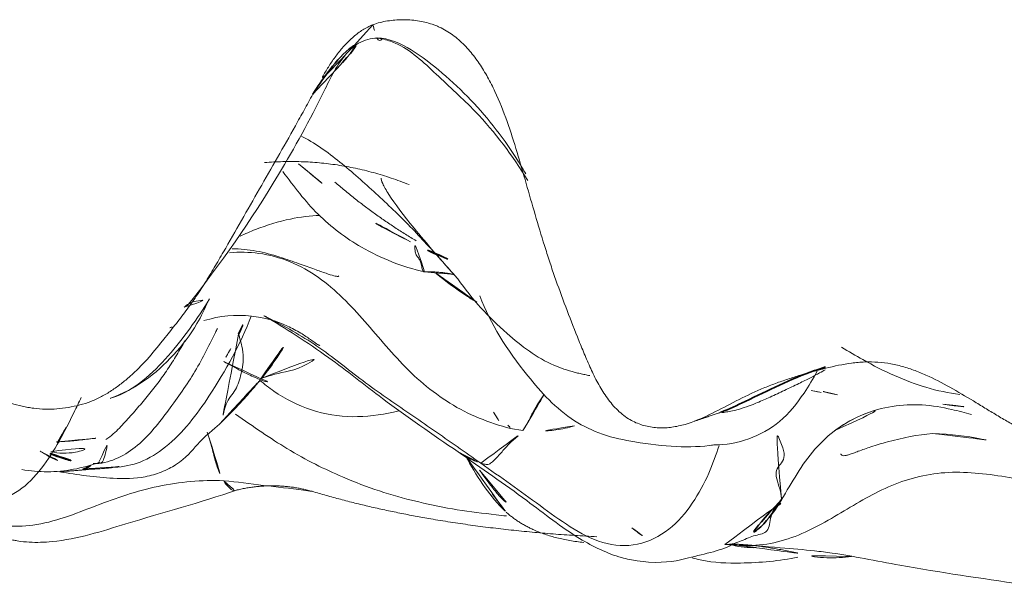
# Model space of a CAD drawing. Units: millimetres. Extents: x -605615488 to 17, y -1703671404 to 113.
# Drawn here: x -605611963 to -605611955, y -1703668967 to -1703668962 of the extents above; entities that cross this region are included whole.
import ezdxf

# ---------------------------------------------------------------- set-up
doc = ezdxf.new("R2010")
doc.units = ezdxf.units.MM
doc.layers.get('0').update_dxf_attribs({"lineweight": 9, "true_color": 0x1c1c1c})
doc.layers.add('10', color=7, linetype='Continuous', true_color=0xffffff)

# ---------------------------------------------------------------- blocks, each defined once
blk = doc.blocks.new('A$C0EA50CAC')
at = {"layer": '10', "color": 0, "linetype": 'Continuous', "lineweight": 18}
for points, knots in [([(2.3341, 174.5389), (2.2837, 174.5791), (2.2339, 174.6199), (2.139, 174.7053), (2.0941, 174.7501), (2.0312, 174.8211), (2.011, 174.8453), (1.982, 174.8827), (1.9725, 174.8954), (1.954, 174.9211), (1.945, 174.9342), (1.9189, 174.9738), (1.9028, 175.0007), (1.8738, 175.0557), (1.861, 175.0838), (1.8389, 175.1414), (1.8295, 175.1709), (1.8137, 175.2308), (1.8072, 175.2614), (1.7919, 175.3531), (1.787, 175.4146), (1.7891, 175.5072), (1.7914, 175.5382), (1.7971, 175.5847), (1.7994, 175.6003), (1.8048, 175.631), (1.82, 175.7074), (1.8446, 175.7813), (1.8831, 175.8676), (1.8974, 175.8959), (1.9286, 175.952), (1.9454, 175.9793), (1.9981, 176.0599), (2.0365, 176.1117), (2.1148, 176.2145), (2.1549, 176.2654), (2.2329, 176.3682), (2.2708, 176.4201), (2.339, 176.5277), (2.3692, 176.5834), (2.3998, 176.6566), (2.4056, 176.6714), (2.4163, 176.7011), (2.4213, 176.716), (2.4348, 176.7607), (2.442, 176.7907), (2.4532, 176.8509), (2.457, 176.8812), (2.4617, 176.942), (2.4624, 176.9725), (2.4618, 177.0338), (2.4606, 177.0645), (2.4573, 177.1259), (2.4552, 177.1566), (2.4528, 177.1872)], [0, 0, 0, 0, 0.0625, 0.0625, 0.125, 0.125, 0.15625, 0.15625, 0.171875, 0.171875, 0.1875, 0.1875, 0.21875, 0.21875, 0.25, 0.25, 0.28125, 0.28125, 0.3125, 0.3125, 0.375, 0.375, 0.40625, 0.40625, 0.421875, 0.421875, 0.4375, 0.5, 0.5, 0.53125, 0.53125, 0.5625, 0.5625, 0.625, 0.625, 0.6875, 0.6875, 0.75, 0.75, 0.8125, 0.8125, 0.828125, 0.828125, 0.84375, 0.84375, 0.875, 0.875, 0.90625, 0.90625, 0.9375, 0.9375, 0.96875, 0.96875, 1, 1, 1, 1]), ([(1.0478, 176.1826), (1.0325, 176.0881), (1.0265, 175.9108), (1.1237, 175.6801), (1.3088, 175.5008), (1.5309, 175.362), (1.7252, 175.2648), (1.8427, 175.208), (1.8825, 175.189)], [0, 0, 0, 0, 0.181449, 0.362898, 0.544347, 0.725797, 0.907246, 1, 1, 1, 1]), ([(0.8755, 175.9911), (0.8743, 175.9912), (0.8654, 175.9889), (0.833, 175.9535), (0.7872, 175.8821), (0.7592, 175.8032), (0.751, 175.7753), (0.7453, 175.7525), (0.7401, 175.7292), (0.7299, 175.6746), (0.7201, 175.5767), (0.7304, 175.2704), (0.9086, 174.7329), (1.0399, 174.2385), (1.1405, 173.9477)], [0, 0, 0, 0, 0.030509, 0.176448, 0.265948, 0.279633, 0.290892, 0.296035, 0.301122, 0.311948, 0.346374, 0.414336, 0.646189, 1, 1, 1, 1]), ([(0.8544, 175.8059), (0.8498, 175.7285), (0.8528, 175.4775), (1.0206, 175.0724), (1.1631, 174.6616), (1.2136, 174.3129), (1.2209, 174.1366), (1.215, 174.0493)], [0, 0, 0, 0, 0.128517, 0.419011, 0.709506, 0.854753, 1, 1, 1, 1]), ([(1.3053, 175.6653), (1.2946, 175.5965), (1.2743, 175.3875), (1.3145, 175.182), (1.3625, 175.0452)], [0, 0, 0, 0, 0.327967, 1, 1, 1, 1]), ([(1.4517, 175.5172), (1.4442, 175.5058), (1.3813, 175.4041), (1.3373, 175.2895), (1.31, 175.1762)], [0, 0, 0, 0, 0.114213, 1, 1, 1, 1]), ([(1.4474, 175.4333), (1.4341, 175.3679), (1.4294, 175.2121), (1.5008, 175.0634), (1.5456, 174.9918)], [0, 0, 0, 0, 0.427139, 1, 1, 1, 1]), ([(1.2863, 175.36), (1.2643, 175.2173), (1.2293, 174.9849), (1.2331, 174.7084), (1.2864, 174.5337), (1.3793, 174.359), (1.5379, 174.2468), (1.6278, 174.1283), (1.6689, 174.083)], [0, 0, 0, 0, 0.181172, 0.294515, 0.36005, 0.440496, 0.668278, 1, 1, 1, 1]), ([(1.5265, 175.3865), (1.5272, 175.369), (1.5299, 175.3147), (1.5376, 175.2225), (1.5531, 175.1004), (1.5609, 175.0133), (1.5456, 174.9918)], [0, 0, 0, 0, 0.136348, 0.424232, 0.712116, 1, 1, 1, 1]), ([(1.3099, 175.1731), (1.31, 175.1655), (1.3149, 175.1455), (1.3315, 175.1185), (1.3456, 175.0996), (1.3523, 175.0945)], [0, 0, 0, 0, 0.242422, 0.621211, 1, 1, 1, 1]), ([(1.3523, 175.0945), (1.3506, 175.0312), (1.3812, 174.9102), (1.4786, 174.7525), (1.6118, 174.6201), (1.7617, 174.5047), (1.9131, 174.3929), (2.0688, 174.2887), (2.2333, 174.1988), (2.3551, 174.137), (2.4217, 174.1045), (2.4321, 174.0994)], [0, 0, 0, 0, 0.122173, 0.244346, 0.366519, 0.488691, 0.610864, 0.733037, 0.85521, 0.977383, 1, 1, 1, 1]), ([(1.3649, 175.0471), (1.3612, 175.0445), (1.3539, 175.0362), (1.3597, 175.02), (1.4024, 175.0035), (1.4735, 174.9853), (1.5324, 174.9733), (1.5456, 174.9918)], [0, 0, 0, 0, 0.15101, 0.363258, 0.575505, 0.787753, 1, 1, 1, 1]), ([(1.3234, 174.9233), (1.3274, 174.8504), (1.3556, 174.7043), (1.5362, 174.4193), (1.948, 174.1132), (2.3098, 173.9162), (2.5325, 173.8283)], [0, 0, 0, 0, 0.118942, 0.253473, 0.564763, 1, 1, 1, 1]), ([(1.5456, 174.9918), (1.5735, 174.9471), (1.6368, 174.8827), (1.734, 174.7942), (1.8363, 174.7044), (1.9425, 174.6169), (2.051, 174.5355), (2.1631, 174.4599), (2.2589, 174.4024), (2.3165, 174.3696), (2.3347, 174.3593)], [0, 0, 0, 0, 0.134077, 0.268155, 0.402232, 0.53631, 0.670387, 0.804464, 0.938542, 1, 1, 1, 1]), ([(2.6693, 174.1627), (2.5889, 174.2108), (2.4344, 174.3157), (2.212, 174.4887), (2.0068, 174.6889), (1.9065, 174.8563), (1.8763, 174.95), (1.8742, 174.9571)], [0, 0, 0, 0, 0.245064, 0.490129, 0.735193, 0.980257, 1, 1, 1, 1]), ([(1.8752, 174.9538), (1.912, 174.8569), (2.0056, 174.6748), (2.2179, 174.4424), (2.4371, 174.2744), (2.5904, 174.2003), (2.6529, 174.1755)], [0, 0, 0, 0, 0.270001, 0.54588, 0.822254, 1, 1, 1, 1]), ([(4.3084, 173.336), (4.2871, 173.3476), (4.2658, 173.3591), (4.2232, 173.3822), (4.1594, 173.417), (4.0958, 173.4523), (3.9691, 173.5232), (3.8849, 173.5709), (3.7168, 173.6668), (3.633, 173.715), (3.4652, 173.8112), (3.3812, 173.8592), (3.2133, 173.9552), (3.1294, 174.0032), (3.0039, 174.0758), (2.9621, 174.1), (2.8789, 174.1491), (2.8376, 174.174), (2.7561, 174.2252), (2.7158, 174.2516), (2.6368, 174.3061), (2.598, 174.3342), (2.5216, 174.3916), (2.4839, 174.4208), (2.4088, 174.4796), (2.3713, 174.5091), (2.3341, 174.5389)], [0, 0, 0, 0, 0.03125, 0.03125, 0.0625, 0.125, 0.125, 0.25, 0.25, 0.375, 0.375, 0.5, 0.5, 0.625, 0.625, 0.6875, 0.6875, 0.75, 0.75, 0.8125, 0.8125, 0.875, 0.875, 0.9375, 0.9375, 1, 1, 1, 1]), ([(2.6028, 174.3649), (2.6073, 174.3601), (2.6233, 174.3422), (2.6463, 174.3046), (2.6587, 174.2346), (2.6623, 174.1834), (2.6693, 174.1627)], [0, 0, 0, 0, 0.114339, 0.409559, 0.70478, 1, 1, 1, 1]), ([(2.6109, 174.3434), (2.9485, 174.0738), (3.5095, 173.6843), (4.2062, 173.3021), (4.573, 173.1304), (4.6946, 173.0053), (4.7352, 172.9356), (4.7568, 172.8589), (4.7549, 172.8071), (4.7503, 172.7808)], [0, 0, 0, 0, 0.469103, 0.747965, 0.880911, 0.911696, 0.941739, 0.971113, 1, 1, 1, 1]), ([(2.496, 174.2072), (2.5346, 174.0793), (2.5567, 173.8583), (2.4836, 173.5882), (2.3997, 173.436), (2.3457, 173.3546), (2.307, 173.3014), (2.2967, 173.2844), (2.2984, 173.2811), (2.2993, 173.2806)], [0, 0, 0, 0, 0.342959, 0.607132, 0.716112, 0.808029, 0.889428, 0.972302, 1, 1, 1, 1]), ([(1.6037, 174.1806), (1.5997, 174.1791), (1.5716, 174.1694), (1.5062, 174.1502), (1.3906, 174.1214), (1.283, 174.088), (1.2351, 174.0625), (1.215, 174.0493)], [0, 0, 0, 0, 0.041458, 0.281093, 0.520729, 0.760364, 1, 1, 1, 1]), ([(2.3884, 173.9297), (2.356, 173.9215), (2.2889, 173.9013), (2.2005, 173.8892), (2.1255, 173.8976), (2.0551, 173.9136), (1.9881, 173.9322), (1.9295, 173.9627), (1.8762, 174.0062), (1.8138, 174.0384), (1.7488, 174.0502), (1.7135, 174.0613), (1.7004, 174.0668)], [0, 0, 0, 0, 0.103193, 0.206386, 0.309579, 0.412773, 0.515966, 0.619159, 0.722352, 0.825545, 0.928738, 1, 1, 1, 1]), ([(1.1309, 173.3415), (1.1342, 173.3649), (1.1516, 173.4944), (1.1768, 173.7308), (1.2076, 173.9425), (1.215, 174.0493)], [0, 0, 0, 0, 0.098947, 0.549473, 1, 1, 1, 1]), ([(1.215, 174.0493), (1.1947, 174.0361), (1.1586, 174.0086), (1.1354, 173.9757), (1.1375, 173.9563), (1.1397, 173.95)], [0, 0, 0, 0, 0.40212, 0.80424, 1, 1, 1, 1]), ([(1.6167, 171.6552), (1.6279, 171.7436), (1.677, 171.9144), (1.78, 172.1576), (1.9245, 172.3774), (2.0976, 172.5751), (2.2914, 172.7503), (2.4904, 172.9175), (2.68, 173.093), (2.8496, 173.2861), (2.9765, 173.5136), (3.0437, 173.7595), (3.0457, 173.9259), (3.0389, 174.004)], [0, 0, 0, 0, 0.091729, 0.183459, 0.275188, 0.366918, 0.458647, 0.550377, 0.642106, 0.733836, 0.825565, 0.917295, 1, 1, 1, 1]), ([(2.1696, 174.0485), (2.1437, 174.0016), (2.0959, 173.9157), (2.0424, 173.8046), (2.0154, 173.735), (2.0076, 173.7061), (2.0077, 173.7001), (2.0088, 173.6996), (2.0089, 173.6995)], [0, 0, 0, 0, 0.340374, 0.63297, 0.842997, 0.924041, 0.995301, 1, 1, 1, 1]), ([(3.0713, 173.9819), (3.0706, 173.9175), (3.0581, 173.7881), (3.0093, 173.6079), (2.9522, 173.4484), (2.9075, 173.3248), (2.8752, 173.2318), (2.8536, 173.1664), (2.8481, 173.1357), (2.8518, 173.1289), (2.8536, 173.1277)], [0, 0, 0, 0, 0.177864, 0.356212, 0.511329, 0.649863, 0.771145, 0.873602, 0.961759, 1, 1, 1, 1]), ([(1.7487, 173.9548), (1.648, 173.8127), (1.435, 173.5012), (1.214, 173.0512), (1.0951, 172.7039), (1.0514, 172.5106)], [0, 0, 0, 0, 0.257909, 0.575072, 1, 1, 1, 1]), ([(3.1721, 173.9169), (3.1911, 173.877), (3.2476, 173.7468), (3.3142, 173.5272), (3.3358, 173.3553), (3.3374, 173.2796)], [0, 0, 0, 0, 0.195285, 0.627493, 1, 1, 1, 1]), ([(1.7742, 172.648), (1.7709, 172.662), (1.7438, 172.7836), (1.711, 173.0184), (1.7665, 173.3519), (1.8906, 173.5978), (1.9894, 173.7255), (2.0207, 173.7626)], [0, 0, 0, 0, 0.036555, 0.317612, 0.598669, 0.879725, 1, 1, 1, 1]), ([(2.0374, 173.7437), (2.0373, 173.7294), (2.0745, 173.6546), (2.1088, 173.4102), (2.217, 173.2826), (2.2452, 173.2535)], [0, 0, 0, 0, 0.459645, 0.8774, 1, 1, 1, 1]), ([(1.3562, 171.9919), (1.4006, 172.0547), (1.4886, 172.1809), (1.6203, 172.3705), (1.7516, 172.5601), (1.8819, 172.7502), (2.0144, 172.9382), (2.1575, 173.1178), (2.2954, 173.3005), (2.4139, 173.496), (2.4925, 173.6398), (2.5309, 173.7179), (2.5356, 173.7277)], [0, 0, 0, 0, 0.109382, 0.218763, 0.328145, 0.437526, 0.546908, 0.656289, 0.765671, 0.875052, 0.984434, 1, 1, 1, 1]), ([(2.5339, 173.7241), (2.4354, 173.5556), (2.2388, 173.2448), (1.8277, 172.7298), (1.5857, 172.3788), (1.4464, 172.1728)], [0, 0, 0, 0, 0.344668, 0.623322, 1, 1, 1, 1]), ([(3.6878, 173.5758), (3.5689, 173.4867), (3.3326, 173.3096), (3.0447, 172.9209), (2.9274, 172.6226), (2.887, 172.4426)], [0, 0, 0, 0, 0.307022, 0.613673, 1, 1, 1, 1]), ([(3.9747, 173.4329), (3.9198, 173.3213), (3.769, 173.116), (3.5151, 172.83), (3.2512, 172.5526), (3.019, 172.3443), (2.8807, 172.2209), (2.8383, 172.1827)], [0, 0, 0, 0, 0.225007, 0.450013, 0.67502, 0.900027, 1, 1, 1, 1]), ([(4.8627, 172.8552), (4.852, 172.8839), (4.8381, 172.9109), (4.8136, 172.9496), (4.8049, 172.9622), (4.7864, 172.9869), (4.7767, 172.999), (4.7464, 173.0341), (4.7248, 173.0562), (4.6796, 173.0983), (4.6558, 173.1183), (4.6065, 173.1565), (4.5809, 173.1747), (4.5283, 173.2097), (4.5015, 173.2265), (4.42, 173.2753), (4.3643, 173.3058), (4.3084, 173.336)], [0, 0, 0, 0, 0.125, 0.125, 0.1875, 0.1875, 0.25, 0.25, 0.375, 0.375, 0.5, 0.5, 0.625, 0.625, 0.75, 0.75, 1, 1, 1, 1]), ([(3.1269, 172.5552), (3.1657, 172.6306), (3.237, 172.7741), (3.32, 172.9102), (3.3634, 172.9702)], [0, 0, 0, 0, 0.533067, 1, 1, 1, 1]), ([(1.7195, 170.8224), (1.7312, 170.8399), (1.7439, 170.8565), (1.7713, 170.8884), (1.786, 170.9036), (1.817, 170.9328), (1.8332, 170.9466), (1.8668, 170.9731), (1.8842, 170.9857), (1.9375, 171.0217), (1.9745, 171.0433), (2.0501, 171.0833), (2.0888, 171.1017), (2.1671, 171.1369), (2.2068, 171.1536), (2.2863, 171.1866), (2.3262, 171.2028), (2.4461, 171.251), (2.5264, 171.282), (2.6876, 171.3429), (2.7685, 171.3727), (2.8906, 171.4153), (2.9315, 171.4291), (3.0135, 171.456), (3.0546, 171.4691), (3.1784, 171.5076), (3.2612, 171.5324), (3.427, 171.5813), (3.5101, 171.6053), (3.6763, 171.6529), (3.7595, 171.6766), (3.9251, 171.7264), (4.0074, 171.7524), (4.1703, 171.8104), (4.2504, 171.8421), (4.3671, 171.8967), (4.4055, 171.9161), (4.4806, 171.9578), (4.517, 171.9799), (4.5871, 172.0273), (4.6208, 172.0526), (4.6688, 172.0935), (4.6843, 172.1077), (4.7143, 172.1372), (4.7289, 172.1527), (4.7702, 172.2002), (4.7946, 172.2337), (4.8258, 172.2868), (4.8353, 172.305), (4.8482, 172.3331), (4.8522, 172.3426), (4.8598, 172.3617), (4.8775, 172.4096), (4.889, 172.4586), (4.8978, 172.5184), (4.8999, 172.5385), (4.9025, 172.5788), (4.9031, 172.5989), (4.9026, 172.659), (4.8995, 172.6988), (4.8899, 172.7581), (4.8858, 172.7778), (4.8757, 172.8169), (4.8697, 172.8362), (4.8627, 172.8552)], [0, 0, 0, 0, 0.015625, 0.015625, 0.03125, 0.03125, 0.046875, 0.046875, 0.0625, 0.0625, 0.09375, 0.09375, 0.125, 0.125, 0.15625, 0.15625, 0.1875, 0.1875, 0.25, 0.25, 0.3125, 0.3125, 0.34375, 0.34375, 0.375, 0.375, 0.4375, 0.4375, 0.5, 0.5, 0.5625, 0.5625, 0.625, 0.625, 0.6875, 0.6875, 0.71875, 0.71875, 0.75, 0.75, 0.78125, 0.78125, 0.796875, 0.796875, 0.8125, 0.8125, 0.84375, 0.84375, 0.859375, 0.859375, 0.867188, 0.867188, 0.875, 0.90625, 0.90625, 0.921875, 0.921875, 0.9375, 0.9375, 0.96875, 0.96875, 0.984375, 0.984375, 1, 1, 1, 1]), ([(3.6358, 172.7883), (3.6274, 172.7909), (3.5976, 172.7813), (3.476, 172.7146), (3.225, 172.5217), (2.9802, 172.3114), (2.8298, 172.175)], [0, 0, 0, 0, 0.140313, 0.292403, 0.614472, 1, 1, 1, 1]), ([(3.6714, 171.6324), (3.7036, 171.6509), (3.8251, 171.7234), (4.0265, 171.8637), (4.2647, 172.0679), (4.4798, 172.2971), (4.673, 172.5432), (4.7562, 172.7289), (4.7575, 172.8229)], [0, 0, 0, 0, 0.066424, 0.253139, 0.439855, 0.62657, 0.813285, 1, 1, 1, 1]), ([(4.7575, 172.8229), (4.7326, 172.8101), (4.733, 172.7951), (4.7506, 172.7805), (4.7509, 172.7802)], [0, 0, 0, 0, 0.979676, 1, 1, 1, 1]), ([(4.7503, 172.7808), (4.7412, 172.7451), (4.6895, 172.5786), (4.4571, 172.3437), (4.1175, 171.9636), (3.8179, 171.7382), (3.6183, 171.6156)], [0, 0, 0, 0, 0.065879, 0.315471, 0.575791, 1, 1, 1, 1]), ([(0.9338, 171.7856), (0.9369, 171.8137), (0.9518, 171.9453), (0.9805, 172.1805), (1.0215, 172.3946), (1.0495, 172.5035), (1.0515, 172.511)], [0, 0, 0, 0, 0.115394, 0.54189, 0.968386, 1, 1, 1, 1]), ([(2.8872, 172.4414), (2.8867, 172.4435), (2.887, 172.4519), (2.9063, 172.4607), (2.9491, 172.4688), (2.9864, 172.4816), (3.0087, 172.5004), (3.0332, 172.5159), (3.0817, 172.5201), (3.1254, 172.5194), (3.1376, 172.5191)], [0, 0, 0, 0, 0.041558, 0.178478, 0.315399, 0.452319, 0.589239, 0.726159, 0.86308, 1, 1, 1, 1]), ([(2.6428, 172.0243), (2.6577, 172.0491), (2.7281, 172.162), (2.8135, 172.2773), (2.8874, 172.3644), (2.8941, 172.3722)], [0, 0, 0, 0, 0.202206, 0.928422, 1, 1, 1, 1]), ([(1.4464, 172.1728), (1.3161, 171.9886), (1.092, 171.6586), (0.7615, 171.2455), (0.6105, 170.9313), (0.5729, 170.7425), (0.5513, 170.5136), (0.6125, 170.2816), (0.6612, 170.0565), (0.7112, 169.9642)], [0, 0, 0, 0, 0.176565, 0.314934, 0.417975, 0.45903, 0.494435, 0.689314, 1, 1, 1, 1]), ([(1.4459, 172.1722), (1.4389, 172.163), (1.423, 172.1408), (1.4028, 172.1032), (1.3842, 172.0627), (1.368, 172.0249), (1.3585, 172.0011), (1.3562, 171.9919)], [0, 0, 0, 0, 0.154313, 0.365734, 0.577156, 0.788578, 1, 1, 1, 1]), ([(2.8295, 172.1747), (2.6647, 172.061), (2.4164, 171.8274), (2.1625, 171.4975), (2.0954, 171.2896), (2.0725, 171.1977), (2.0637, 171.158), (2.059, 171.1329), (2.0569, 171.1207), (2.0568, 171.12)], [0, 0, 0, 0, 0.446033, 0.790731, 0.921374, 0.947628, 0.972707, 0.99851, 1, 1, 1, 1]), ([(0.9738, 171.7985), (1.0297, 171.8565), (1.161, 171.9659), (1.3243, 172.0655), (1.4202, 172.1168), (1.437, 172.1256)], [0, 0, 0, 0, 0.431715, 0.901033, 1, 1, 1, 1]), ([(1.4976, 170.0852), (1.4224, 170.1088), (1.2648, 170.1661), (1.0312, 170.29), (0.8134, 170.4754), (0.6829, 170.7325), (0.7012, 171.0201), (0.8425, 171.2793), (1.0172, 171.5178), (1.1882, 171.7544), (1.3002, 171.9127), (1.3562, 171.9919)], [0, 0, 0, 0, 0.099251, 0.211845, 0.324438, 0.437032, 0.549626, 0.662219, 0.774813, 0.887406, 1, 1, 1, 1]), ([(2.6941, 171.9991), (2.4685, 171.9162), (2.1389, 171.7019), (1.7294, 171.3369), (1.5733, 171.0057), (1.4924, 170.6048), (1.4742, 170.3186), (1.5018, 170.1272)], [0, 0, 0, 0, 0.316928, 0.513289, 0.604701, 0.71026, 1, 1, 1, 1]), ([(1.6542, 171.2415), (1.6406, 171.2909), (1.6114, 171.4276), (1.6057, 171.5687), (1.6167, 171.6552)], [0, 0, 0, 0, 0.368613, 1, 1, 1, 1]), ([(1.6167, 171.6552), (1.637, 171.641), (1.6885, 171.6134), (1.7676, 171.5724), (1.8408, 171.5298), (1.8874, 171.4971), (1.9141, 171.4792), (1.92, 171.4753)], [0, 0, 0, 0, 0.233416, 0.466833, 0.700249, 0.933665, 1, 1, 1, 1]), ([(1.6222, 167.6512), (1.6383, 167.6835), (1.6721, 167.7473), (1.7085, 167.8099), (1.7455, 167.8722), (1.7643, 167.9031), (1.8019, 167.965), (1.8208, 167.996), (1.877, 168.0889), (1.9141, 168.1511), (1.9852, 168.2766), (2.0191, 168.3401), (2.0644, 168.4376), (2.0785, 168.4706), (2.0979, 168.5207), (2.104, 168.5376), (2.1156, 168.5716), (2.121, 168.5888), (2.136, 168.6403), (2.1442, 168.6747), (2.1567, 168.744), (2.1654, 168.8135), (2.1668, 168.8836), (2.1651, 168.9365), (2.164, 168.9541), (2.1609, 168.9895), (2.159, 169.0071), (2.1473, 169.0945), (2.1322, 169.163), (2.0988, 169.2991), (2.0804, 169.3667), (2.05, 169.4674), (2.0394, 169.5008), (2.0174, 169.5674), (2.0059, 169.6006), (1.9816, 169.6666), (1.9688, 169.6995), (1.9417, 169.7647), (1.9273, 169.797), (1.8821, 169.893), (1.8496, 169.956), (1.7842, 170.0818), (1.7512, 170.1446), (1.6934, 170.2734), (1.6688, 170.3395), (1.6459, 170.4442), (1.6408, 170.4794), (1.638, 170.5325), (1.6378, 170.5502), (1.6394, 170.5858), (1.641, 170.6038), (1.6488, 170.6569), (1.6575, 170.6915), (1.6762, 170.7419), (1.6834, 170.7585), (1.7, 170.7911), (1.7093, 170.807), (1.7195, 170.8224)], [0, 0, 0, 0, 0.03125, 0.0625, 0.0625, 0.09375, 0.09375, 0.125, 0.125, 0.1875, 0.1875, 0.25, 0.25, 0.28125, 0.28125, 0.296875, 0.296875, 0.3125, 0.3125, 0.34375, 0.34375, 0.375, 0.40625, 0.40625, 0.421875, 0.421875, 0.4375, 0.4375, 0.5, 0.5, 0.5625, 0.5625, 0.59375, 0.59375, 0.625, 0.625, 0.65625, 0.65625, 0.6875, 0.6875, 0.75, 0.75, 0.8125, 0.8125, 0.875, 0.875, 0.90625, 0.90625, 0.921875, 0.921875, 0.9375, 0.9375, 0.96875, 0.96875, 0.984375, 0.984375, 1, 1, 1, 1]), ([(0.5989, 170.3008), (0.593, 170.2794), (0.5584, 170.1397), (0.5515, 169.8541), (0.5742, 169.6006), (0.6045, 169.4543)], [0, 0, 0, 0, 0.065222, 0.430745, 1, 1, 1, 1]), ([(1.501, 170.1464), (1.501, 170.1444), (1.5011, 170.1383), (1.5014, 170.1321), (1.5018, 170.1277)], [0, 0, 0, 0, 0.319968, 1, 1, 1, 1]), ([(1.5018, 170.1272), (1.5023, 170.0296), (1.5354, 169.8491), (1.6754, 169.5873), (1.8862, 169.4195), (2.0318, 169.3333), (2.0911, 169.3001)], [0, 0, 0, 0, 0.279525, 0.54612, 0.81829, 1, 1, 1, 1]), ([(1.7692, 170.055), (1.7595, 170.0722), (1.76, 170.0522), (1.7793, 169.9475), (1.8165, 169.8339), (1.8564, 169.7391), (1.9002, 169.6431), (1.938, 169.5628), (1.966, 169.5041), (1.9934, 169.4474), (2.0187, 169.3956), (2.041, 169.3506), (2.0688, 169.2961), (2.0881, 169.2615), (2.0992, 169.2427), (2.1025, 169.2374)], [0, 0, 0, 0, 0.318322, 0.550889, 0.636381, 0.704909, 0.760348, 0.785275, 0.809807, 0.833513, 0.856378, 0.880118, 0.90629, 0.970077, 1, 1, 1, 1]), ([(0.7081, 169.9716), (0.6995, 169.8424), (0.6827, 169.621), (0.6589, 169.3474), (0.6255, 169.0803), (0.5086, 168.4974), (0.436, 167.9963), (0.3874, 167.6595)], [0, 0, 0, 0, 0.154244, 0.275714, 0.348387, 0.589194, 1, 1, 1, 1]), ([(0.6805, 169.7888), (0.6783, 169.8538), (0.6851, 169.927), (0.7068, 169.9951), (0.7095, 170.003)], [0, 0, 0, 0, 0.883713, 1, 1, 1, 1]), ([(1.0655, 169.5848), (1.0834, 169.5859), (1.1299, 169.5908), (1.2124, 169.6204), (1.2877, 169.6372), (1.3376, 169.6054), (1.3819, 169.5631), (1.4511, 169.5614), (1.5482, 169.6015), (1.6229, 169.6369), (1.6565, 169.6516)], [0, 0, 0, 0, 0.128592, 0.257183, 0.385775, 0.514366, 0.642958, 0.771549, 0.900141, 1, 1, 1, 1]), ([(1.7457, 168.0659), (1.7601, 168.1177), (1.794, 168.2481), (1.8306, 168.4595), (1.819, 168.7002), (1.7554, 168.9328), (1.6386, 169.1457), (1.4733, 169.3251), (1.2731, 169.4648), (1.1324, 169.5436), (1.0655, 169.5848)], [0, 0, 0, 0, 0.08687, 0.217317, 0.347764, 0.478211, 0.608659, 0.739106, 0.869553, 1, 1, 1, 1]), ([(0.6085, 169.0252), (0.6049, 169.0578), (0.5963, 169.1573), (0.5996, 169.2953), (0.6215, 169.3948), (0.6324, 169.4295)], [0, 0, 0, 0, 0.238391, 0.724965, 1, 1, 1, 1]), ([(1.9027, 169.1369), (1.9056, 169.1553), (1.9207, 169.2351), (1.9464, 169.3122), (1.9706, 169.3703)], [0, 0, 0, 0, 0.229168, 1, 1, 1, 1]), ([(1.43, 169.1108), (1.4294, 169.1104), (1.4229, 169.106), (1.4147, 169.0975), (1.4167, 169.0702), (1.4239, 169.0436), (1.436, 169.0101), (1.458, 168.9528), (1.4922, 168.8588), (1.5517, 168.656), (1.5826, 168.494), (1.5939, 168.3785)], [0, 0, 0, 0, 0.009106, 0.118633, 0.165925, 0.210061, 0.254325, 0.301885, 0.416165, 0.567018, 1, 1, 1, 1]), ([(1.6162, 169.1596), (1.6795, 169.0731), (1.761, 168.9236), (1.8007, 168.753), (1.8113, 168.6856)], [0, 0, 0, 0, 0.611577, 1, 1, 1, 1]), ([(2.2841, 169.1059), (2.2491, 169.0494), (2.1174, 168.824), (1.9658, 168.4953), (1.9179, 168.2462), (1.9047, 168.1598)], [0, 0, 0, 0, 0.176193, 0.700477, 1, 1, 1, 1]), ([(1.5939, 168.3785), (1.5856, 168.2247), (1.574, 168.089), (1.5434, 167.9634), (1.5418, 167.9486), (1.5426, 167.9457), (1.5434, 167.9454)], [0, 0, 0, 0, 0.821903, 0.924374, 0.964777, 1, 1, 1, 1])]:
    blk.add_open_spline(points, degree=3, knots=knots, dxfattribs=at)
at = {"layer": '10', "color": 0, "linetype": 'Continuous', "lineweight": 35}
for points, knots in [([(1.4327, 175.4404), (1.422, 175.4142), (1.38, 175.302), (1.3548, 175.1843), (1.3523, 175.0945)], [0, 0, 0, 0, 0.23613, 1, 1, 1, 1]), ([(2.0318, 173.7481), (2.0452, 173.7374), (2.1141, 173.6839), (2.2339, 173.6019), (2.3428, 173.534), (2.3922, 173.5037)], [0, 0, 0, 0, 0.118112, 0.601554, 1, 1, 1, 1]), ([(4.3084, 173.336), (4.3661, 173.2973), (4.4971, 173.2095), (4.6837, 173.0556), (4.7586, 172.9021), (4.7575, 172.8229)], [0, 0, 0, 0, 0.282396, 0.641198, 1, 1, 1, 1]), ([(2.989, 172.2545), (3.0014, 172.2871), (3.043, 172.3888), (3.0921, 172.4877), (3.1269, 172.5552)], [0, 0, 0, 0, 0.317988, 1, 1, 1, 1]), ([(1.7639, 170.0686), (1.789, 170.0039), (1.8634, 169.8475), (1.9839, 169.6014), (2.0748, 169.3874), (2.1164, 169.2622), (2.1257, 169.2325)], [0, 0, 0, 0, 0.230663, 0.563872, 0.89708, 1, 1, 1, 1]), ([(1.0655, 169.5848), (0.986, 169.6337), (0.8379, 169.737), (0.7441, 169.8845), (0.7119, 169.9624)], [0, 0, 0, 0, 0.515298, 1, 1, 1, 1])]:
    blk.add_open_spline(points, degree=3, knots=knots, dxfattribs=at)
at = {"layer": '10', "color": 0, "linetype": 'Continuous', "lineweight": 18}
for points, degree in [([(1.291, 175.3362), (1.2895, 175.341), (1.2888, 175.3462), (1.2888, 175.3518)], 3), ([(1.2888, 175.3514), (1.2968, 175.2174), (1.3105, 175.093)], 2), ([(1.5193, 175.3822), (1.6208, 175.3178), (1.7427, 175.2541), (1.8812, 175.1896)], 3), ([(1.31, 175.1762), (1.3033, 175.0381), (1.3322, 174.8642)], 2), ([(2.4399, 174.4797), (2.444, 174.4648), (2.4479, 174.4498), (2.4517, 174.4347)], 3), ([(1.6689, 174.083), (1.8426, 173.9013), (2.0373, 173.7438)], 2), ([(2.204, 174.0327), (2.2645, 173.9967), (2.3252, 173.9611), (2.3884, 173.9297)], 3), ([(1.1395, 173.9504), (1.2153, 173.6422), (1.131, 173.3421)], 2), ([(3.76, 173.7225), (3.8089, 173.1275), (3.5841, 172.566)], 2), ([(3.7511, 173.4505), (3.6145, 173.2875), (3.4824, 173.1243), (3.3554, 172.9591)], 3), ([(1.1309, 173.3417), (0.8326, 172.3444), (0.7677, 171.0638)], 2), ([(3.6035, 173.1592), (3.3407, 172.8543), (3.1348, 172.5084)], 2), ([(4.8627, 172.8552), (4.8217, 172.8448), (4.7802, 172.8347), (4.7575, 172.8229)], 3), ([(2.887, 172.4426), (2.8893, 172.3117), (2.8625, 172.1924)], 2), ([(1.2998, 172.0012), (1.0645, 171.8342), (1.0438, 171.7865)], 2), ([(1.3562, 171.9919), (1.3539, 171.9832), (1.3518, 171.9712), (1.347, 171.9559), (1.3438, 171.9426), (1.3461, 171.9268), (1.3635, 171.9002), (1.3999, 171.8641), (1.4393, 171.8294), (1.4744, 171.7991), (1.5065, 171.7706), (1.5367, 171.7376), (1.569, 171.6984), (1.5963, 171.6694), (1.6167, 171.6552)], 3), ([(1.1111, 171.8999), (1.0373, 171.8456), (0.9646, 171.7889)], 2), ([(1.7643, 171.8897), (1.7033, 171.852), (1.6426, 171.8138), (1.582, 171.7754)], 3), ([(0.9644, 171.7886), (0.7648, 171.5669), (0.7214, 171.168)], 2), ([(1.6595, 171.7754), (1.6443, 171.7585), (1.6296, 171.7413), (1.6154, 171.7239)], 3), ([(0.8396, 170.7826), (0.7813, 170.7131), (0.732, 170.6362), (0.69, 170.5523)], 3), ([(1.6913, 170.2839), (1.7244, 170.183), (1.7692, 170.0551)], 2), ([(1.1587, 167.3153), (1.174, 167.3912), (1.2024, 167.5497), (1.2482, 167.7929), (1.2821, 168.0376), (1.2876, 168.279), (1.2482, 168.5126), (1.1713, 168.7332), (1.0644, 168.936), (0.944, 169.1341), (0.8261, 169.3407), (0.734, 169.5584), (0.6908, 169.7897), (0.699, 169.9535), (0.7051, 170.0398)], 3), ([(0.7051, 170.0398), (0.7038, 170.0202), (0.7069, 169.9789), (0.7284, 169.9216), (0.7531, 169.8646), (0.7761, 169.8083), (0.7869, 169.7522), (0.8024, 169.7062), (0.8483, 169.6826), (0.9146, 169.6736), (0.9752, 169.6581), (1.0109, 169.6246), (1.0286, 169.5892), (1.0484, 169.5838), (1.0655, 169.5848)], 3), ([(0.7087, 170.0005), (0.7096, 169.7677), (0.6257, 169.4067)], 2), ([(1.9377, 169.3472), (1.9212, 169.2742), (1.9098, 169.2084), (1.905, 169.1509)], 3), ([(1.8273, 168.2949), (1.8173, 168.1477), (1.7887, 168.0013), (1.74, 167.8534)], 3)]:
    blk.add_open_spline(points, degree=degree, dxfattribs=at)
at = {"layer": '10', "color": 0, "linetype": 'Continuous', "lineweight": 35}
blk.add_open_spline([(2.3884, 173.9297), (2.4505, 173.8989), (2.5146, 173.8721), (2.5791, 173.8465)], degree=3, dxfattribs=at)

msp = doc.modelspace()

# ---------------------------------------------------------------- block references
at = {"rotation": 90}
msp.add_blockref('A$C0EA50CAC', (-605611787.0835, -1703668967.3381), dxfattribs=at)

doc.saveas('drawing.dxf')
